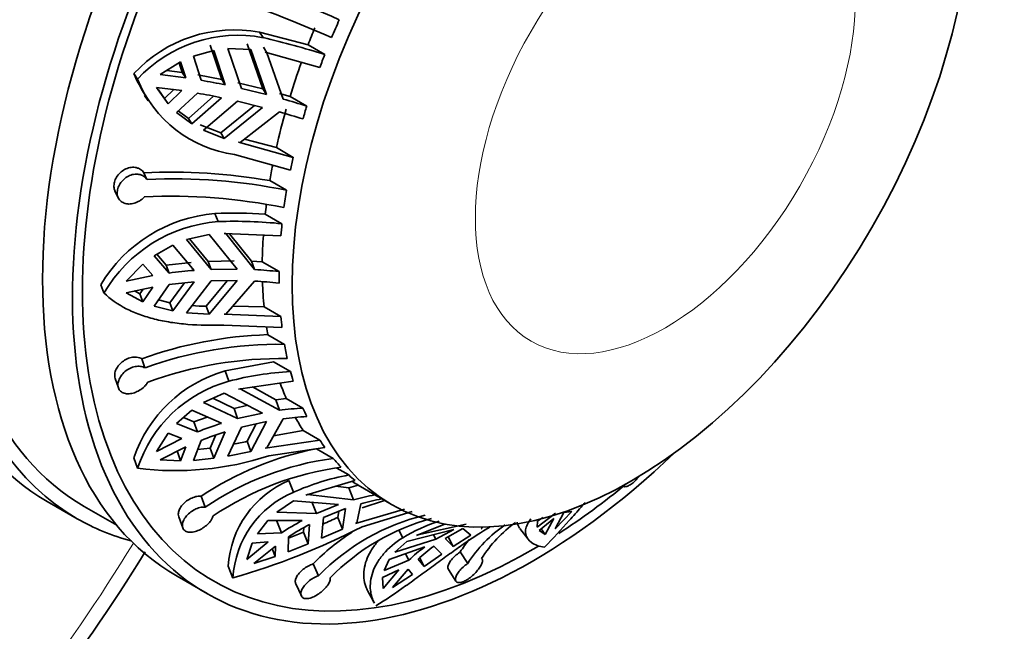
# Model space of a CAD drawing. Units: millimetres. Extents: x 0 to 755, y 0 to 1164.
# Drawn here: x 717 to 752, y 281 to 303 of the extents above; entities that cross this region are included whole.
import ezdxf
from ezdxf import colors
from ezdxf.entities.mleader import LeaderData, LeaderLine
from ezdxf.math import Vec2, Vec3

# ---------------------------------------------------------------- set-up
doc = ezdxf.new("R2010")
doc.units = ezdxf.units.MM
doc.layers.add('DV7_Défaut', color=7, linetype='Continuous')
doc.layers.add('Défaut', color=7, linetype='Continuous')

# ---------------------------------------------------------------- blocks, each defined once
blk = doc.blocks.new('_DOT')
at = {"color": 0}
blk.add_line((0, 0), (-1, 0), dxfattribs=at)
at = {"color": 0, "const_width": 0.333}
blk.add_lwpolyline([(-0.1665, 0, 1), (0.1665, 0, 1)], format="xyb", close=True, dxfattribs=at)
blk = doc.blocks.new('SE6')
at = {"layer": 'DV7_Défaut', "color": 7, "linetype": 'Continuous', "lineweight": 35}
for p, q in [((725.574, 302.197), (725.449, 302.389)), ((727.162, 301.945), (725.449, 302.389)), ((723.699, 301.934), (724.106, 300.714)), ((725.009, 301.973), (725.56, 300.378)), ((727.162, 301.945), (727.755, 301.602)), ((723.101, 301.54), (723.822, 301.744)), ((723.822, 301.744), (724.229, 300.524)), ((724.801, 300.4), (724.324, 301.809)), ((724.324, 301.809), (725.133, 301.782)), ((725.133, 301.782), (725.686, 300.183)), ((725.706, 301.664), (725.58, 301.857)), ((725.706, 301.664), (725.644, 301.681)), ((725.644, 301.681), (727.581, 301.143)), ((726.283, 300.021), (725.706, 301.664)), ((721.928, 300.89), (722.649, 301.34)), ((722.597, 301.307), (722.708, 300.964)), ((722.649, 301.34), (722.831, 300.774)), ((723.38, 300.685), (723.101, 301.54)), ((721.123, 300.728), (720.996, 300.924)), ((722.831, 300.774), (721.928, 300.89)), ((722.708, 300.964), (722.162, 301.036)), ((722.708, 300.964), (722.831, 300.774)), ((724.106, 300.714), (723.257, 300.875)), ((724.106, 300.714), (724.229, 300.524)), ((725.56, 300.378), (724.677, 300.591)), ((721.793, 300.435), (722.696, 300.319)), ((722.207, 299.853), (721.793, 300.435)), ((722.083, 300.043), (721.863, 300.353)), ((722.411, 300.355), (722.083, 300.043)), ((722.696, 300.319), (722.207, 299.853)), ((722.509, 299.549), (723.245, 300.23)), ((725.686, 300.183), (724.801, 300.4)), ((725.56, 300.378), (725.686, 300.183)), ((726.524, 300.114), (726.154, 300.219)), ((721.375, 300.149), (721.5, 299.955)), ((722.207, 299.853), (722.083, 300.043)), ((723.817, 300.123), (722.926, 299.336)), ((724.094, 300.069), (723.049, 299.146)), ((723.464, 298.917), (724.666, 299.944)), ((724.666, 299.944), (725.551, 299.728)), ((726.524, 300.114), (727.118, 299.771)), ((723.049, 299.146), (722.509, 299.549)), ((722.926, 299.336), (722.568, 299.604)), ((725.27, 299.797), (724.071, 298.819)), ((725.551, 299.728), (724.195, 298.627)), ((724.76, 298.48), (726.148, 299.565)), ((723.049, 299.146), (722.926, 299.336)), ((724.071, 298.819), (723.341, 299.107)), ((724.195, 298.627), (723.464, 298.917)), ((724.195, 298.627), (724.071, 298.819)), ((726.634, 297.956), (724.697, 298.494)), ((724.697, 298.494), (724.76, 298.48)), ((726.04, 298.299), (724.91, 298.598)), ((726.04, 298.299), (726.634, 297.956)), ((724.557, 298.052), (726.538, 297.505)), ((721.46, 297.17), (721.347, 297.41)), ((726.404, 296.788), (725.811, 297.131)), ((720.327, 296.767), (720.442, 296.523)), ((723.977, 295.679), (723.867, 295.966)), ((725.646, 295.944), (726.239, 295.602)), ((722.857, 295.04), (723.662, 295.222)), ((723.732, 293.986), (722.857, 295.04)), ((723.623, 294.27), (722.963, 295.064)), ((723.662, 295.222), (724.653, 293.998)), ((724.254, 295.255), (724.189, 295.255)), ((724.189, 295.255), (726.198, 295.169)), ((725.272, 293.977), (724.254, 295.255)), ((725.159, 294.272), (724.38, 295.247)), ((721.713, 294.47), (722.376, 294.849)), ((722.376, 294.849), (723.135, 293.95)), ((722.246, 293.855), (721.713, 294.47)), ((722.137, 294.137), (721.804, 294.522)), ((724.542, 294.288), (723.623, 294.27)), ((723.732, 293.986), (723.623, 294.27)), ((725.272, 293.977), (725.159, 294.272)), ((725.541, 294.251), (725.159, 294.272)), ((725.541, 294.251), (726.135, 293.908)), ((720.717, 293.568), (721.316, 294.167)), ((721.316, 294.167), (721.669, 293.766)), ((723.026, 294.233), (722.137, 294.137)), ((722.246, 293.855), (722.137, 294.137)), ((724.653, 293.998), (723.732, 293.986)), ((721.669, 293.766), (720.717, 293.568)), ((722.857, 292.447), (723.732, 293.577)), ((724.299, 293.585), (723.552, 292.678)), ((724.653, 293.589), (723.662, 292.394)), ((723.732, 293.577), (724.653, 293.589)), ((724.254, 292.4), (725.272, 293.569)), ((719.935, 293.149), (719.823, 293.441)), ((720.717, 293.16), (721.669, 293.358)), ((721.207, 293.117), (721.016, 293.222)), ((721.321, 293.285), (721.207, 293.117)), ((721.669, 293.358), (721.316, 292.834)), ((721.713, 292.685), (722.246, 293.447)), ((722.792, 293.508), (722.268, 292.801)), ((723.135, 293.542), (722.376, 292.519)), ((721.316, 292.834), (720.717, 293.16)), ((721.316, 292.834), (721.207, 293.117)), ((722.268, 292.801), (721.865, 292.903)), ((722.376, 292.519), (721.713, 292.685)), ((722.376, 292.519), (722.268, 292.801)), ((723.662, 292.394), (723.552, 292.678)), ((725.604, 292.654), (724.495, 292.677)), ((725.604, 292.654), (726.198, 292.312)), ((723.662, 292.394), (722.857, 292.447)), ((724.189, 292.398), (724.254, 292.4)), ((726.198, 292.312), (724.189, 292.398)), ((724.186, 292.011), (726.239, 291.927)), ((726.328, 291.329), (725.734, 291.672)), ((721.389, 290.493), (721.276, 290.819)), ((725.944, 290.712), (724.231, 290.386)), ((725.944, 290.712), (726.538, 290.369)), ((720.333, 290.118), (720.448, 289.785)), ((724.356, 290.023), (724.231, 290.386)), ((724.697, 289.745), (726.634, 290.029)), ((724.76, 289.758), (724.697, 289.745)), ((726.148, 288.991), (724.76, 289.758)), ((726.019, 289.365), (725.192, 289.818)), ((723.464, 289.271), (724.195, 289.604)), ((724.542, 289.057), (723.786, 289.418)), ((724.195, 289.604), (725.551, 288.896)), ((726.389, 289.414), (726.019, 289.365)), ((726.389, 289.414), (726.982, 289.071)), ((724.666, 288.696), (723.464, 289.271)), ((725.026, 289.171), (724.542, 289.057)), ((724.666, 288.696), (724.542, 289.057)), ((726.148, 288.991), (726.019, 289.365)), ((722.509, 288.525), (723.049, 289)), ((723.122, 288.583), (722.749, 288.735)), ((723.049, 289), (724.094, 288.53)), ((723.596, 288.754), (723.122, 288.583)), ((725.551, 288.896), (724.666, 288.696)), ((725.706, 287.667), (726.283, 288.692)), ((723.245, 288.225), (722.509, 288.525)), ((723.245, 288.225), (723.122, 288.583)), ((724.324, 287.372), (724.801, 288.397)), ((724.801, 288.397), (725.686, 288.597)), ((725.329, 288.516), (725.009, 287.893)), ((725.686, 288.597), (725.133, 287.532)), ((721.793, 287.535), (722.207, 288.177)), ((722.696, 287.991), (721.793, 287.535)), ((722.207, 288.177), (722.696, 287.991)), ((723.901, 288.118), (723.699, 287.651)), ((724.229, 288.231), (723.822, 287.293)), ((726.988, 288.278), (725.945, 288.092)), ((726.988, 288.278), (727.581, 287.936)), ((721.928, 287.236), (722.831, 287.692)), ((722.831, 287.692), (722.649, 287.2)), ((723.101, 287.218), (723.38, 287.926)), ((723.699, 287.651), (723.253, 287.605)), ((723.822, 287.293), (723.699, 287.651)), ((725.133, 287.532), (725.009, 287.893)), ((727.581, 287.936), (725.644, 287.652)), ((725.644, 287.652), (725.706, 287.667)), ((725.775, 287.381), (727.755, 287.677)), ((728.053, 287.288), (727.459, 287.631)), ((721.123, 286.941), (720.996, 287.311)), ((722.649, 287.2), (722.525, 287.559)), ((723.822, 287.293), (723.101, 287.218)), ((725.133, 287.532), (724.324, 287.372)), ((722.649, 287.2), (721.928, 287.236)), ((728.182, 286.944), (728.604, 286.7)), ((726.653, 286.089), (726.487, 286.5)), ((727.089, 285.989), (728.825, 286.505)), ((728.605, 286.247), (728.13, 286.298)), ((728.937, 286.338), (728.605, 286.247)), ((728.777, 285.823), (728.605, 286.247)), ((728.937, 286.338), (729.53, 285.995)), ((738.311, 286.319), (738.325, 286.304)), ((723.522, 285.563), (723.38, 285.952)), ((727.145, 286.011), (727.089, 285.989)), ((728.777, 285.823), (727.145, 286.011)), ((729.655, 285.921), (730.121, 285.652)), ((717.929, 285.763), (718.99, 285.15)), ((719.24, 285.583), (720.39, 284.919)), ((726.054, 285.381), (726.652, 285.784)), ((726.652, 285.784), (728.243, 285.655)), ((727.46, 285.338), (727.294, 285.747)), ((728.243, 285.655), (727.46, 285.338)), ((728.893, 285.002), (729.027, 285.678)), ((729.867, 285.798), (729.079, 285.53)), ((722.583, 285.218), (722.729, 284.821)), ((727.46, 285.338), (726.054, 285.381)), ((727.641, 284.464), (727.71, 285.193)), ((727.71, 285.193), (728.493, 285.511)), ((728.25, 285.412), (728.219, 285.193)), ((728.384, 284.784), (728.219, 285.193)), ((728.493, 285.511), (728.384, 284.784)), ((730.575, 285.494), (728.839, 284.979)), ((729.081, 284.867), (730.854, 285.401)), ((735.923, 285.341), (735.281, 284.852)), ((735.284, 285.067), (735.47, 285.194)), ((736.499, 285.401), (735.917, 284.792)), ((735.917, 284.792), (736.222, 285.365)), ((736.222, 285.365), (736.499, 285.401)), ((725.367, 284.61), (725.739, 285.087)), ((725.739, 285.087), (726.959, 285.089)), ((726.224, 284.653), (726.06, 285.058)), ((727.209, 284.944), (727.166, 284.263)), ((728.839, 284.979), (728.893, 285.002)), ((731.001, 284.559), (732.031, 284.971)), ((732.758, 284.954), (731.047, 284.584)), ((733.331, 284.81), (733.306, 284.856)), ((735.281, 284.852), (735.284, 285.067)), ((735.344, 284.734), (735.868, 285.16)), ((735.868, 285.16), (735.564, 284.588)), ((726.224, 284.653), (725.367, 284.61)), ((726.46, 283.979), (726.474, 284.509)), ((727.001, 284.668), (726.473, 284.456)), ((727.012, 284.834), (727.001, 284.668)), ((727.166, 284.263), (727.001, 284.668)), ((728.384, 284.784), (727.641, 284.464)), ((730.519, 284.476), (730.376, 284.742)), ((730.658, 284.342), (732.319, 284.767)), ((731.047, 284.584), (731.001, 284.559)), ((731.689, 284.421), (731.601, 284.584)), ((732.319, 284.767), (731.689, 284.421)), ((732.016, 284.453), (732.646, 284.8)), ((732.305, 284.167), (732.119, 284.51)), ((732.921, 284.567), (732.305, 284.167)), ((732.646, 284.8), (732.921, 284.567)), ((733.288, 284.785), (733.331, 284.81)), ((734.661, 284.805), (734.955, 284.42)), ((735.564, 284.588), (735.344, 284.734)), ((735.564, 284.588), (735.411, 284.788)), ((725.755, 284.328), (724.992, 283.71)), ((724.992, 283.71), (725.186, 284.28)), ((725.186, 284.28), (725.755, 284.328)), ((725.242, 283.566), (726.005, 284.183)), ((726.005, 284.183), (726.002, 283.809)), ((727.166, 284.263), (726.46, 283.979)), ((730.035, 283.706), (731.295, 284.151)), ((731.689, 284.421), (730.23, 283.961)), ((730.23, 283.961), (730.658, 284.342)), ((731.622, 284.183), (731.899, 283.89)), ((732.305, 284.167), (732.016, 284.453)), ((726.002, 283.809), (725.242, 283.566)), ((726.002, 283.809), (725.889, 284.089)), ((730.731, 283.682), (730.609, 283.908)), ((731.899, 283.89), (731.28, 283.461)), ((732.816, 283.563), (732.552, 283.975)), ((724.505, 283.049), (724.335, 283.468)), ((727.534, 283.129), (727.339, 283.548)), ((729.852, 283.32), (730.035, 283.706)), ((730.731, 283.682), (729.852, 283.32)), ((731.28, 283.461), (731.058, 283.715)), ((731.28, 283.461), (731.116, 283.764)), ((722.525, 283.109), (723.586, 282.497)), ((729.799, 283.072), (730.38, 283.334)), ((730.38, 283.334), (729.828, 282.675)), ((730.155, 282.708), (730.707, 283.366)), ((730.866, 283.177), (730.155, 282.708)), ((730.707, 283.366), (730.866, 283.177)), ((732.131, 283.354), (732.4, 282.936)), ((726.726, 282.841), (726.925, 282.414)), ((729.828, 282.675), (729.799, 283.072)), ((729.279, 282.586), (729.513, 282.154))]:
    blk.add_line(p, q, dxfattribs=at)
for centre, radius, start, end in [((707.442, 255.298), 51.898, 66.3403, 71.7146), ((707.168, 254.661), 51.901, 66.3404, 71.7145), ((724.55, 297.622), 4.851, 79.3171, 137.102), ((724.669, 297.46), 4.822, 79.1902, 137.3386), ((718.714, 272.731), 30.254, 72.6121, 76.8952), ((725.039, 302.566), 4.364, 202.1039, 213.4129), ((725.168, 302.377), 4.368, 202.1783, 261.9626), ((718.855, 274.532), 26.542, 78.3178, 80.184), ((718.719, 274.076), 26.543, 78.3178, 80.184), ((718.003, 270.78), 30.39, 72.5472, 74.1894), ((717.868, 270.325), 30.39, 72.5472, 74.1894), ((722.29, 276.621), 20.81, 80.2594, 92.5953), ((722.425, 277.441), 19.753, 78.3771, 92.7987), ((722.33, 276.825), 19.753, 78.3773, 92.7985), ((724.3, 290.771), 5.212, 94.7688, 149.1953), ((724.374, 290.553), 5.141, 94.4261, 149.6846), ((724.55, 278.57), 17.409, 86.3925, 92.2504), ((724.545, 279.243), 16.447, 84.087, 91.9799), ((724.373, 278.086), 15.913, 94.463, 97.6841), ((724.426, 277.854), 16.145, 83.924, 86.9963), ((724.426, 277.446), 16.145, 83.924, 86.9963), ((724.373, 277.677), 15.913, 94.463, 97.684), ((723.665, 300.855), 8.178, 265.7239, 269.2093), ((726.21, 277.102), 14.578, 91.869, 109.7846), ((726.125, 277.522), 13.808, 89.1549, 110.0575), ((726.223, 277.019), 13.808, 89.1549, 110.0575), ((725.546, 285.763), 4.807, 105.8767, 161.2134), ((727.27, 278.69), 11.702, 93.5896, 104.4202), ((725.632, 285.448), 4.749, 105.5818, 161.6895), ((727.63, 277.862), 11.228, 93.3061, 97.5853), ((727.765, 277.563), 11.227, 93.306, 97.5853), ((727.881, 276.618), 12.499, 107.6385, 111.7749), ((728.017, 276.319), 12.499, 107.6385, 111.7749), ((729.658, 276.495), 11.351, 101.17, 123.5787), ((721.215, 304.543), 17.076, 281.1601, 282.8358), ((722.478, 297.41), 10.557, 262.6259, 288.1971), ((729.508, 276.653), 10.734, 97.7949, 123.8977), ((729.785, 276.339), 10.734, 97.7945, 123.8981), ((730.176, 278.262), 8.583, 100.554, 114.233), ((727.849, 283.254), 3.52, 112.7594, 176.5095), ((727.997, 282.861), 3.497, 112.5874, 176.9144), ((730.967, 277.978), 8.144, 100.1585, 105.601), ((732.488, 290.83), 5.668, 238.5408, 240), ((731.217, 277.834), 8.144, 100.1584, 105.6011), ((733.15, 277.658), 7.84, 103.536, 135.7433), ((681.93, 390.421), 114.959, 293.45659, 293.74385), ((717.357, 307.703), 25.669, 286.1671, 297.1743), ((731.59, 276.435), 9.815, 118.1524, 123.1426), ((731.84, 276.291), 9.815, 118.1524, 123.1427), ((733.562, 277.581), 7.84, 104.9862, 135.744), ((733.542, 279.56), 5.771, 107.5723, 121.5821), ((736.849, 280.987), 4.785, 124.3899, 147.4293), ((737.335, 281.159), 4.785, 126.2079, 147.4302), ((733.24, 277.724), 8.291, 123.0107, 135.3729), ((735.303, 278.752), 6.724, 126.5899, 132.8447), ((735.63, 278.785), 6.723, 126.5898, 132.8447), ((736.779, 281.228), 5.042, 140.7958, 146.9828), ((669.339, 315.88), 61.056, 303.05896, 328.49878)]:
    blk.add_arc(centre, radius, start, end, dxfattribs=at)
for centre, major_axis, start_param, end_param in [((729.429, 305.681), (-11.5, -19.919), 3.141593, 6.283185), ((730.49, 305.069), (-11.25, -19.486), 3.141593, 6.283185), ((730.49, 305.069), (-11.5, -19.919), 2.987262, 6.283185), ((734.025, 303.028), (-11.5, -19.919), 3.141593, 6.283185), ((735.086, 302.415), (11.5, 19.919), 0, 4.242391), ((735.086, 302.415), (11.25, 19.486), 0, 3.941911), ((738.155, 300.644), (-8.5, -14.722), -1.390673, -1.349494), ((737.561, 300.987), (-8.5, -14.722), -1.349494, -1.31084), ((738.155, 300.644), (-8.5, -14.722), -1.31084, -1.281221), ((737.561, 300.987), (-8.5, -14.722), -1.270731, -1.192804), ((737.561, 300.987), (-8.5, -14.722), -1.163391, -1.074973), ((738.155, 300.644), (-8.5, -14.722), -1.192804, -1.163391), ((738.155, 300.644), (-8.5, -14.722), -1.074973, -1.045355), ((737.561, 300.987), (-8.5, -14.722), -1.034108, -0.997974), ((738.155, 300.644), (-8.5, -14.722), -0.997974, -0.956795), ((737.561, 300.987), (-8.5, -14.722), -0.940462, -0.918141), ((738.155, 300.644), (-8.5, -14.722), -0.918141, -0.888522), ((737.561, 300.987), (-8.5, -14.722), -0.866318, -0.800105), ((738.155, 300.644), (-8.5, -14.722), -0.800105, -0.770692), ((737.561, 300.987), (-8.5, -14.722), -0.748627, -0.682274), ((738.155, 300.644), (-8.5, -14.722), -0.682274, -0.652656), ((737.561, 300.987), (-8.5, -14.722), -0.627272, -0.605275), ((738.155, 300.644), (-8.5, -14.722), -0.605275, -0.564096), ((738.155, 300.644), (-8.5, -14.722), -0.525442, -0.495823), ((737.561, 300.987), (-8.5, -14.722), -0.458172, -0.407405), ((738.155, 300.644), (-8.5, -14.722), -0.407405, -0.377993), ((737.561, 300.987), (-8.5, -14.722), -0.337905, -0.289575), ((738.155, 300.644), (-8.5, -14.722), -0.289575, -0.259957), ((738.155, 300.644), (-8.5, -14.722), -0.212576, -0.171397), ((738.155, 300.644), (-8.5, -14.722), -0.132742, -0.103124), ((737.561, 300.987), (-8.5, -14.722), 6.243877, 6.268479), ((735.086, 302.415), (11.25, 19.486), 3.987352, 4.138665), ((730.49, 305.069), (-11.5, -19.919), 0, 0.154331)]:
    blk.add_ellipse(centre, major_axis=major_axis, ratio=0.57735, start_param=start_param, end_param=end_param, dxfattribs=at)
blk.add_ellipse((738.621, 300.374), major_axis=(8.5, 14.722), ratio=0.57735, dxfattribs=at)
at = {"layer": 'DV7_Défaut', "color": 7, "linetype": 'Continuous', "lineweight": 18}
blk.add_ellipse((739.816, 299.685), major_axis=(4.758, 8.241), ratio=0.57735, dxfattribs=at)
blk.add_ellipse((703.266, 296.292), major_axis=(-18.5, -32.043), ratio=0.57735, start_param=0.785398, end_param=1.529071, dxfattribs=at)
at = {"layer": 'DV7_Défaut', "color": 7, "linetype": 'Continuous', "lineweight": 35}
for points, knots in [([(720.328, 296.766), (720.307, 296.809), (720.295, 296.857), (720.291, 296.907), (720.287, 296.962), (720.292, 297.022), (720.308, 297.08), (720.324, 297.138), (720.349, 297.197), (720.382, 297.251), (720.415, 297.306), (720.458, 297.358), (720.505, 297.404), (720.554, 297.45), (720.609, 297.491), (720.667, 297.522), (720.727, 297.555), (720.791, 297.578), (720.854, 297.591), (720.918, 297.604), (720.983, 297.607), (721.043, 297.598), (721.083, 297.593), (721.121, 297.582), (721.157, 297.568), (721.209, 297.546), (721.257, 297.514), (721.295, 297.475), (721.315, 297.455), (721.332, 297.433), (721.347, 297.41)], [0, 0, 0, 0, 0.098588, 0.098588, 0.098588, 0.207296, 0.207296, 0.207296, 0.314194, 0.314194, 0.314194, 0.421862, 0.421862, 0.421862, 0.532219, 0.532219, 0.532219, 0.645286, 0.645286, 0.645286, 0.759363, 0.759363, 0.759363, 0.833494, 0.833494, 0.833494, 0.943857, 0.943857, 0.943857, 1, 1, 1, 1]), ([(721.366, 296.554), (721.333, 296.517), (721.296, 296.483), (721.255, 296.452), (721.222, 296.427), (721.187, 296.405), (721.15, 296.386), (721.09, 296.354), (721.026, 296.33), (720.962, 296.317), (720.899, 296.303), (720.836, 296.299), (720.777, 296.305), (720.717, 296.31), (720.66, 296.326), (720.611, 296.351), (720.562, 296.375), (720.519, 296.41), (720.486, 296.452), (720.453, 296.494), (720.429, 296.543), (720.416, 296.597), (720.404, 296.65), (720.402, 296.708), (720.41, 296.767), (720.417, 296.824), (720.435, 296.884), (720.462, 296.94), (720.488, 296.997), (720.524, 297.052), (720.566, 297.102), (720.609, 297.153), (720.659, 297.199), (720.713, 297.237), (720.769, 297.276), (720.83, 297.307), (720.892, 297.328), (720.955, 297.35), (721.021, 297.361), (721.083, 297.361), (721.146, 297.362), (721.207, 297.351), (721.262, 297.33), (721.315, 297.309), (721.364, 297.278), (721.404, 297.239), (721.425, 297.218), (721.444, 297.195), (721.46, 297.17)], [0, 0, 0, 0, 0.049504, 0.049504, 0.049504, 0.090176, 0.090176, 0.090176, 0.157821, 0.157821, 0.157821, 0.225413, 0.225413, 0.225413, 0.293804, 0.293804, 0.293804, 0.362711, 0.362711, 0.362711, 0.430787, 0.430787, 0.430787, 0.496896, 0.496896, 0.496896, 0.561301, 0.561301, 0.561301, 0.625531, 0.625531, 0.625531, 0.691162, 0.691162, 0.691162, 0.758751, 0.758751, 0.758751, 0.827552, 0.827552, 0.827552, 0.896201, 0.896201, 0.896201, 0.963832, 0.963832, 0.963832, 1, 1, 1, 1]), ([(719.935, 293.149), (720.161, 292.929), (720.423, 292.746), (720.874, 292.516), (721.035, 292.446), (721.372, 292.323), (721.547, 292.27), (721.912, 292.179), (722.101, 292.14), (722.496, 292.078), (722.702, 292.053), (723.324, 292.002), (723.749, 291.995), (724.186, 292.011)], [0, 0, 0, 0, 0.25, 0.25, 0.375, 0.375, 0.5, 0.5, 0.625, 0.625, 0.75, 0.75, 1, 1, 1, 1]), ([(720.333, 290.117), (720.323, 290.145), (720.317, 290.176), (720.316, 290.207), (720.313, 290.257), (720.32, 290.311), (720.336, 290.364), (720.353, 290.418), (720.379, 290.473), (720.414, 290.525), (720.449, 290.579), (720.493, 290.63), (720.542, 290.675), (720.593, 290.72), (720.651, 290.761), (720.712, 290.793), (720.773, 290.825), (720.838, 290.85), (720.903, 290.864), (720.967, 290.878), (721.031, 290.882), (721.091, 290.876), (721.129, 290.873), (721.166, 290.865), (721.2, 290.854), (721.227, 290.845), (721.252, 290.833), (721.276, 290.819)], [0, 0, 0, 0, 0.079336, 0.079336, 0.079336, 0.203149, 0.203149, 0.203149, 0.327791, 0.327791, 0.327791, 0.45552, 0.45552, 0.45552, 0.586413, 0.586413, 0.586413, 0.718525, 0.718525, 0.718525, 0.849613, 0.849613, 0.849613, 0.933135, 0.933135, 0.933135, 1, 1, 1, 1]), ([(721.487, 289.99), (721.466, 289.951), (721.439, 289.912), (721.407, 289.876), (721.382, 289.846), (721.353, 289.817), (721.322, 289.791), (721.27, 289.746), (721.212, 289.707), (721.152, 289.675), (721.091, 289.643), (721.027, 289.618), (720.965, 289.601), (720.902, 289.585), (720.838, 289.577), (720.78, 289.578), (720.721, 289.579), (720.665, 289.59), (720.618, 289.609), (720.571, 289.629), (720.53, 289.658), (720.5, 289.694), (720.47, 289.729), (720.449, 289.773), (720.438, 289.82), (720.428, 289.867), (720.428, 289.919), (720.437, 289.972), (720.447, 290.025), (720.466, 290.08), (720.494, 290.133), (720.522, 290.188), (720.559, 290.241), (720.603, 290.29), (720.648, 290.34), (720.701, 290.385), (720.758, 290.423), (720.816, 290.462), (720.88, 290.494), (720.944, 290.515), (721.008, 290.537), (721.074, 290.549), (721.136, 290.551), (721.197, 290.553), (721.257, 290.546), (721.31, 290.528), (721.338, 290.519), (721.365, 290.507), (721.389, 290.493)], [0, 0, 0, 0, 0.049504, 0.049504, 0.049504, 0.090176, 0.090176, 0.090176, 0.157821, 0.157821, 0.157821, 0.225413, 0.225413, 0.225413, 0.293804, 0.293804, 0.293804, 0.362711, 0.362711, 0.362711, 0.430787, 0.430787, 0.430787, 0.496896, 0.496896, 0.496896, 0.561301, 0.561301, 0.561301, 0.625531, 0.625531, 0.625531, 0.691162, 0.691162, 0.691162, 0.758751, 0.758751, 0.758751, 0.827552, 0.827552, 0.827552, 0.896201, 0.896201, 0.896201, 0.963832, 0.963832, 0.963832, 1, 1, 1, 1]), ([(738.9, 286.662), (738.871, 286.626), (738.841, 286.591), (738.81, 286.558), (738.764, 286.509), (738.716, 286.464), (738.67, 286.425), (738.624, 286.388), (738.579, 286.357), (738.538, 286.333), (738.497, 286.31), (738.459, 286.294), (738.426, 286.287), (738.393, 286.279), (738.366, 286.28), (738.346, 286.289), (738.338, 286.293), (738.331, 286.298), (738.325, 286.304)], [0, 0, 0, 0, 0.136496, 0.136496, 0.136496, 0.335496, 0.335496, 0.335496, 0.529364, 0.529364, 0.529364, 0.722706, 0.722706, 0.722706, 0.920266, 0.920266, 0.920266, 1, 1, 1, 1]), ([(722.584, 285.217), (722.574, 285.245), (722.569, 285.275), (722.569, 285.308), (722.569, 285.353), (722.579, 285.402), (722.598, 285.451), (722.617, 285.502), (722.647, 285.554), (722.684, 285.604), (722.722, 285.654), (722.769, 285.704), (722.821, 285.747), (722.874, 285.791), (722.934, 285.83), (722.996, 285.862), (723.057, 285.893), (723.122, 285.917), (723.184, 285.932), (723.246, 285.947), (723.308, 285.954), (723.364, 285.952), (723.369, 285.952), (723.374, 285.952), (723.38, 285.952)], [0, 0, 0, 0, 0.103059, 0.103059, 0.103059, 0.24511, 0.24511, 0.24511, 0.390775, 0.390775, 0.390775, 0.53994, 0.53994, 0.53994, 0.690286, 0.690286, 0.690286, 0.839327, 0.839327, 0.839327, 0.986191, 0.986191, 0.986191, 1, 1, 1, 1]), ([(723.799, 285.249), (723.79, 285.215), (723.776, 285.179), (723.757, 285.143), (723.741, 285.113), (723.721, 285.084), (723.698, 285.054), (723.661, 285.006), (723.615, 284.958), (723.564, 284.914), (723.513, 284.87), (723.455, 284.83), (723.396, 284.795), (723.337, 284.76), (723.274, 284.731), (723.213, 284.71), (723.151, 284.688), (723.089, 284.674), (723.033, 284.67), (722.977, 284.665), (722.925, 284.67), (722.88, 284.683), (722.837, 284.696), (722.8, 284.719), (722.773, 284.748), (722.746, 284.777), (722.728, 284.813), (722.719, 284.854), (722.711, 284.894), (722.712, 284.941), (722.722, 284.989), (722.733, 285.038), (722.754, 285.089), (722.782, 285.14), (722.812, 285.192), (722.851, 285.244), (722.897, 285.292), (722.944, 285.34), (722.999, 285.385), (723.057, 285.423), (723.116, 285.461), (723.179, 285.493), (723.242, 285.516), (723.305, 285.539), (723.369, 285.554), (723.429, 285.56), (723.461, 285.564), (723.492, 285.564), (723.522, 285.563)], [0, 0, 0, 0, 0.049504, 0.049504, 0.049504, 0.090176, 0.090176, 0.090176, 0.157821, 0.157821, 0.157821, 0.225413, 0.225413, 0.225413, 0.293804, 0.293804, 0.293804, 0.362711, 0.362711, 0.362711, 0.430787, 0.430787, 0.430787, 0.496896, 0.496896, 0.496896, 0.561301, 0.561301, 0.561301, 0.625531, 0.625531, 0.625531, 0.691162, 0.691162, 0.691162, 0.758751, 0.758751, 0.758751, 0.827552, 0.827552, 0.827552, 0.896201, 0.896201, 0.896201, 0.963832, 0.963832, 0.963832, 1, 1, 1, 1]), ([(735.536, 284.142), (735.839, 284.456), (736.129, 284.774), (736.553, 285.248), (736.694, 285.407), (736.881, 285.616), (736.929, 285.671), (736.977, 285.724)], [0, 0, 0, 0, 0.5957757, 0.5957757, 0.8936635, 0.8936635, 1, 1, 1, 1]), ([(729.566, 282.066), (729.916, 282.281), (730.264, 282.517), (730.79, 282.89), (730.967, 283.018), (731.318, 283.274), (731.492, 283.402), (731.835, 283.654), (732.005, 283.778), (732.343, 284.023), (732.512, 284.143), (733.001, 284.482), (733.309, 284.682), (733.601, 284.851)], [0, 0, 0, 0, 0.25, 0.25, 0.375, 0.375, 0.5, 0.5, 0.625, 0.625, 0.75, 0.75, 1, 1, 1, 1]), ([(734.566, 285.026), (734.567, 285.018), (734.569, 285.011), (734.582, 284.934), (734.611, 284.871), (734.654, 284.815)], [0, 0, 0, 0, 0.098632, 0.098632, 1, 1, 1, 1]), ([(735.05, 285.14), (735.014, 285.096), (734.983, 285.051), (734.916, 284.937), (734.888, 284.867), (734.859, 284.734), (734.858, 284.67), (734.892, 284.489), (734.965, 284.382), (735.193, 284.222), (735.346, 284.165), (735.536, 284.142)], [0, 0, 0, 0, 0.09446, 0.09446, 0.245383, 0.245383, 0.396307, 0.396307, 0.698153, 0.698153, 1, 1, 1, 1]), ([(729.665, 284.381), (729.646, 284.361), (729.629, 284.341), (729.522, 284.216), (729.446, 284.11), (729.319, 283.894), (729.267, 283.784), (729.151, 283.456), (729.124, 283.243), (729.152, 282.942), (729.173, 282.845), (729.225, 282.695), (729.25, 282.639), (729.28, 282.585)], [0, 0, 0, 0, 0.0336518, 0.0336518, 0.2049081, 0.2049081, 0.3761644, 0.3761644, 0.718677, 0.718677, 0.8899333, 0.8899333, 1, 1, 1, 1]), ([(730.519, 284.476), (730.243, 284.304), (730.017, 284.112), (729.749, 283.799), (729.671, 283.691), (729.543, 283.473), (729.493, 283.364), (729.378, 283.037), (729.352, 282.817), (729.389, 282.45), (729.437, 282.294), (729.513, 282.153)], [0, 0, 0, 0, 0.261436, 0.261436, 0.392154, 0.392154, 0.522873, 0.522873, 0.784309, 0.784309, 1, 1, 1, 1]), ([(732.132, 283.354), (732.122, 283.369), (732.116, 283.387), (732.114, 283.408), (732.112, 283.44), (732.119, 283.478), (732.135, 283.519), (732.151, 283.561), (732.178, 283.608), (732.212, 283.655), (732.245, 283.702), (732.288, 283.751), (732.335, 283.797), (732.382, 283.843), (732.435, 283.889), (732.489, 283.93), (732.51, 283.945), (732.531, 283.96), (732.552, 283.975)], [0, 0, 0, 0, 0.130651, 0.130651, 0.130651, 0.328688, 0.328688, 0.328688, 0.52935, 0.52935, 0.52935, 0.729058, 0.729058, 0.729058, 0.925935, 0.925935, 0.925935, 1, 1, 1, 1]), ([(726.727, 282.84), (726.72, 282.854), (726.716, 282.869), (726.713, 282.885), (726.707, 282.921), (726.711, 282.963), (726.724, 283.006), (726.738, 283.051), (726.761, 283.1), (726.793, 283.148), (726.826, 283.197), (726.867, 283.246), (726.915, 283.292), (726.963, 283.338), (727.018, 283.382), (727.076, 283.42), (727.133, 283.457), (727.195, 283.49), (727.255, 283.516), (727.283, 283.528), (727.312, 283.539), (727.339, 283.548)], [0, 0, 0, 0, 0.074488, 0.074488, 0.074488, 0.239385, 0.239385, 0.239385, 0.408704, 0.408704, 0.408704, 0.580553, 0.580553, 0.580553, 0.751838, 0.751838, 0.751838, 0.920755, 0.920755, 0.920755, 1, 1, 1, 1]), ([(733.302, 283.735), (733.318, 283.726), (733.329, 283.714), (733.335, 283.697), (733.34, 283.684), (733.342, 283.667), (733.34, 283.649), (733.337, 283.618), (733.326, 283.58), (733.306, 283.538), (733.286, 283.496), (733.258, 283.448), (733.223, 283.4), (733.189, 283.351), (733.147, 283.299), (733.101, 283.249), (733.055, 283.199), (733.003, 283.149), (732.95, 283.104), (732.898, 283.06), (732.843, 283.019), (732.79, 282.986), (732.738, 282.954), (732.686, 282.928), (732.64, 282.911), (732.594, 282.894), (732.551, 282.885), (732.515, 282.884), (732.48, 282.884), (732.45, 282.892), (732.428, 282.907), (732.405, 282.922), (732.39, 282.946), (732.385, 282.975), (732.379, 283.005), (732.382, 283.042), (732.395, 283.082), (732.408, 283.124), (732.431, 283.17), (732.461, 283.217), (732.492, 283.264), (732.532, 283.314), (732.578, 283.361), (732.623, 283.408), (732.674, 283.455), (732.728, 283.498), (732.756, 283.52), (732.786, 283.543), (732.816, 283.563)], [0, 0, 0, 0, 0.049504, 0.049504, 0.049504, 0.090176, 0.090176, 0.090176, 0.157821, 0.157821, 0.157821, 0.225413, 0.225413, 0.225413, 0.293804, 0.293804, 0.293804, 0.362711, 0.362711, 0.362711, 0.430787, 0.430787, 0.430787, 0.496896, 0.496896, 0.496896, 0.561301, 0.561301, 0.561301, 0.625531, 0.625531, 0.625531, 0.691162, 0.691162, 0.691162, 0.758751, 0.758751, 0.758751, 0.827552, 0.827552, 0.827552, 0.896201, 0.896201, 0.896201, 0.963832, 0.963832, 0.963832, 1, 1, 1, 1]), ([(727.947, 283.052), (727.952, 283.029), (727.951, 283.002), (727.945, 282.973), (727.94, 282.949), (727.931, 282.924), (727.919, 282.897), (727.898, 282.854), (727.869, 282.806), (727.832, 282.759), (727.795, 282.712), (727.75, 282.663), (727.701, 282.618), (727.651, 282.571), (727.596, 282.527), (727.539, 282.487), (727.482, 282.448), (727.422, 282.413), (727.364, 282.385), (727.306, 282.359), (727.248, 282.339), (727.196, 282.328), (727.145, 282.317), (727.097, 282.315), (727.057, 282.321), (727.018, 282.328), (726.985, 282.343), (726.961, 282.365), (726.936, 282.387), (726.92, 282.416), (726.913, 282.451), (726.906, 282.486), (726.908, 282.528), (726.92, 282.571), (726.931, 282.616), (726.953, 282.665), (726.984, 282.714), (727.014, 282.763), (727.055, 282.813), (727.102, 282.86), (727.148, 282.907), (727.203, 282.952), (727.26, 282.992), (727.317, 283.03), (727.378, 283.064), (727.438, 283.092), (727.47, 283.106), (727.503, 283.119), (727.534, 283.129)], [0, 0, 0, 0, 0.049504, 0.049504, 0.049504, 0.090176, 0.090176, 0.090176, 0.157821, 0.157821, 0.157821, 0.225413, 0.225413, 0.225413, 0.293804, 0.293804, 0.293804, 0.362711, 0.362711, 0.362711, 0.430787, 0.430787, 0.430787, 0.496896, 0.496896, 0.496896, 0.561301, 0.561301, 0.561301, 0.625531, 0.625531, 0.625531, 0.691162, 0.691162, 0.691162, 0.758751, 0.758751, 0.758751, 0.827552, 0.827552, 0.827552, 0.896201, 0.896201, 0.896201, 0.963832, 0.963832, 0.963832, 1, 1, 1, 1])]:
    blk.add_open_spline(points, degree=3, knots=knots, dxfattribs=at)

msp = doc.modelspace()

# ---------------------------------------------------------------- block references
at = {"layer": 'Défaut'}
msp.add_blockref('SE6', (0, 0), dxfattribs=at)

# ---------------------------------------------------------------- leaders
at = {"layer": 'Défaut', "color": 7, "linetype": 'Continuous', "lineweight": 18}
ml = msp.add_multileader_mtext('Standard', dxfattribs=at)
ml.set_content('{\\pxsm0.9;\\fSolid Edge ISO|b1||i0||c0|p34;\\W1.;04/11/2019\\P}', color=256)
ml.set_leader_properties()
ml.set_arrow_properties(name='DOT')
ml.build(insert=Vec2(0, 0))
ml.multileader.update_dxf_attribs({"leader_type": 0, "dogleg_length": 0, "arrow_head_size": 12})
ctx = ml.context
ctx.base_point, ctx.char_height, ctx.arrow_head_size, ctx.landing_gap_size = Vec3(656.602, 1156.973), 12, 12, 4.2
notes = []
notes.append((ctx, [(0, (0, 0, 0), (0, 0), (1, 0), 1, [])]))
ctx.mtext.insert = Vec3(658.602, 1163.093)
for ctx, leaders in notes:
    for number, flags, end, landing, length, lines in leaders:
        leader = LeaderData()
        leader.index, (leader.has_last_leader_line, leader.has_dogleg_vector, leader.attachment_direction) = number, flags
        leader.last_leader_point, leader.dogleg_vector, leader.dogleg_length = Vec3(end), Vec3(landing), length
        for number, points, colour, breaks in lines:
            line = LeaderLine()
            line.index, line.vertices, line.color, line.breaks = number, Vec3.list(points), colors.encode_raw_color(colour), breaks
            leader.lines.append(line)
        ctx.leaders.append(leader)

doc.saveas('drawing.dxf')
